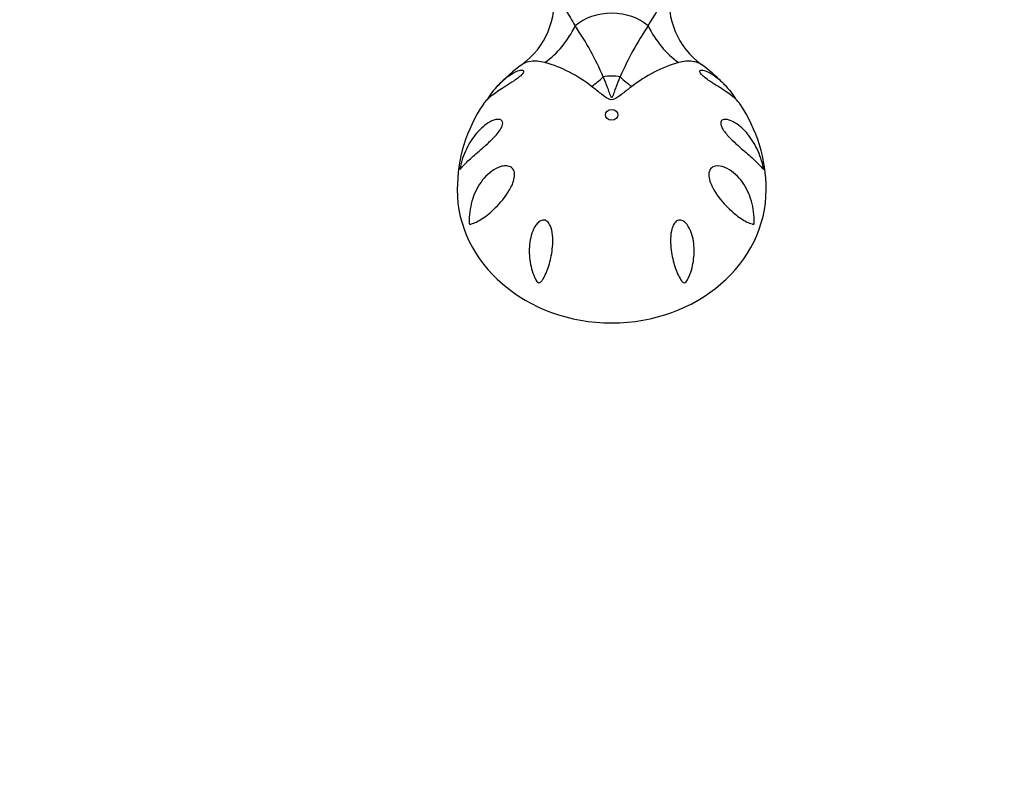
# Model space of a CAD drawing. Units: millimetres. Extents: x 0 to 1421, y 0 to 1830.
# Drawn here: x 896 to 1056, y 454 to 579 of the extents above; entities that cross this region are included whole.
import ezdxf
from ezdxf import colors
from ezdxf.entities.mleader import LeaderData, LeaderLine
from ezdxf.math import Vec2, Vec3

# ---------------------------------------------------------------- set-up
doc = ezdxf.new("R2010")
doc.units = ezdxf.units.MM
doc.layers.add('DV5_Défaut', color=7, linetype='Continuous')
doc.layers.add('Défaut', color=7, linetype='Continuous')

# ---------------------------------------------------------------- blocks, each defined once
blk = doc.blocks.new('_DOT')
at = {"color": 0}
blk.add_line((0, 0), (-1, 0), dxfattribs=at)
at = {"color": 0, "const_width": 0.333}
blk.add_lwpolyline([(-0.1665, 0, 1), (0.1665, 0, 1)], format="xyb", close=True, dxfattribs=at)
blk = doc.blocks.new('SE4')
at = {"layer": 'DV5_Défaut', "color": 7, "linetype": 'Continuous'}
for centre, radius, start, end in [((970.14, 581.83), 12.56, 305.7815, 8.7854), ((1013.88, 581.86), 12.57, 171.3342, 234.2848), ((947.33, 551.14), 47.1, 23.1283, 34.6041), ((1038.14, 550.35), 48.74, 145.5893, 156.6782), ((975.37, 551.31), 21.47, 51.3905, 74.2287), ((1008.99, 550.67), 22.17, 106.138, 128.2428), ((989.92, 553.6), 21.89, 124.5568, 138.1393), ((993.11, 552.54), 23.34, 44.1595, 54.9165), ((993.11, 552.54), 23.34, 42.0956, 43.1157), ((991.47, 551.5), 24.44, 145.8409, 180.2051), ((992.48, 551.47), 24.52, 359.8145, 34.1398)]:
    blk.add_arc(centre, radius, start, end, dxfattribs=at)
for centre, major_axis, ratio, start_param, end_param in [((992.01, 573.96), (7.83, 0), 0.766044, 0.715336, 2.426256), ((974.84, 584.41), (-3.57, -14.57), 0.858678, 0.789067, 1.324588), ((1009.19, 584.41), (3.57, -14.57), 0.858678, 4.958597, 5.494118), ((987.05, 578.05), (-9.15, -11.88), 0.557525, 1.097043, 1.268635), ((992.01, 565.55), (5.52, 0), 0.766044, 1.320394, 1.821199), ((996.98, 578.05), (9.15, -11.88), 0.557525, -1.268635, -1.097043), ((992.01, 551.4), (-25, 0), 0.863531, -0.000343, 3.14119)]:
    blk.add_ellipse(centre, major_axis=major_axis, ratio=ratio, start_param=start_param, end_param=end_param, dxfattribs=at)
blk.add_ellipse((992.01, 563.5), major_axis=(1, 0), ratio=0.863531, dxfattribs=at)
for points, knots in [([(982.56, 583.77), (982.57, 583.69), (982.6, 583.59), (982.67, 583.41), (982.71, 583.32), (982.81, 583.12), (982.87, 583.02), (983.06, 582.69), (983.21, 582.45), (983.73, 581.66), (984.16, 581.04), (985.09, 579.61), (985.6, 578.8), (986.1, 577.89)], [0, 0, 0, 0, 0.0897783, 0.0897783, 0.1656301, 0.1656301, 0.2414819, 0.2414819, 0.3931855, 0.3931855, 0.6965928, 0.6965928, 1, 1, 1, 1]), ([(997.93, 577.89), (998.93, 579.7), (999.94, 581.12), (1000.81, 582.44), (1000.97, 582.69), (1001.16, 583.01), (1001.22, 583.12), (1001.32, 583.31), (1001.36, 583.4), (1001.43, 583.59), (1001.46, 583.68), (1001.47, 583.76)], [0, 0, 0, 0, 0.608372, 0.608372, 0.760465, 0.760465, 0.836511, 0.836511, 0.912558, 0.912558, 1, 1, 1, 1]), ([(981.2, 571.97), (980.37, 572.18), (979.6, 572.22), (978.36, 572.07), (977.85, 571.89), (977.49, 571.64)], [0, 0, 0, 0, 0.521035, 0.521035, 1, 1, 1, 1]), ([(1006.54, 571.64), (1006.47, 571.69), (1006.4, 571.73), (1006.21, 571.83), (1006.09, 571.89), (1005.7, 572.03), (1005.4, 572.1), (1004.76, 572.18), (1004.4, 572.19), (1003.64, 572.14), (1003.24, 572.07), (1002.83, 571.97)], [0, 0, 0, 0, 0.088605, 0.088605, 0.218805, 0.218805, 0.479203, 0.479203, 0.739602, 0.739602, 1, 1, 1, 1]), ([(971.79, 565.87), (971.88, 566.01), (971.97, 566.13), (972.35, 566.69), (972.65, 567.1), (973.57, 568.23), (974.21, 568.89), (975.53, 569.97), (976.21, 570.4), (977.1, 570.73), (977.38, 570.78), (977.67, 570.72), (977.75, 570.67), (977.78, 570.48), (977.73, 570.33), (977.42, 569.95), (977.18, 569.73), (976.71, 569.35), (976.46, 569.18), (975.75, 568.69), (975.3, 568.41), (974.07, 567.63), (973.39, 567.19), (972.25, 566.34), (971.8, 565.93), (971.38, 565.43), (971.3, 565.32), (971.22, 565.21)], [0, 0, 0, 0, 0.02105, 0.02105, 0.093086, 0.093086, 0.237158, 0.237158, 0.38123, 0.38123, 0.453266, 0.453266, 0.489284, 0.489284, 0.525302, 0.525302, 0.56132, 0.56132, 0.597338, 0.597338, 0.669374, 0.669374, 0.813446, 0.813446, 0.957518, 0.957518, 1, 1, 1, 1]), ([(1012.81, 565.21), (1012.73, 565.32), (1012.65, 565.43), (1012.24, 565.92), (1011.79, 566.33), (1010.67, 567.17), (1010.01, 567.6), (1008.78, 568.38), (1008.35, 568.65), (1007.64, 569.12), (1007.4, 569.3), (1006.92, 569.67), (1006.67, 569.88), (1006.33, 570.28), (1006.26, 570.45), (1006.27, 570.66), (1006.34, 570.71), (1006.62, 570.79), (1006.9, 570.73), (1007.79, 570.42), (1008.47, 569.99), (1009.79, 568.92), (1010.44, 568.25), (1011.37, 567.11), (1011.67, 566.7), (1012.07, 566.13), (1012.16, 565.99), (1012.25, 565.85)], [0, 0, 0, 0, 0.041855, 0.041855, 0.185753, 0.185753, 0.32965, 0.32965, 0.401599, 0.401599, 0.437574, 0.437574, 0.473548, 0.473548, 0.509522, 0.509522, 0.545497, 0.545497, 0.617446, 0.617446, 0.761344, 0.761344, 0.905241, 0.905241, 0.97719, 0.97719, 1, 1, 1, 1]), ([(990.65, 569.64), (990.87, 569.1), (991.08, 568.55), (991.39, 567.7), (991.49, 567.42), (991.65, 566.98), (991.7, 566.84), (991.79, 566.62), (991.82, 566.55), (991.88, 566.45), (991.9, 566.41), (991.95, 566.35), (991.99, 566.32), (992.12, 566.36), (992.15, 566.44), (992.22, 566.58), (992.25, 566.65), (992.34, 566.87), (992.39, 567.01), (992.55, 567.44), (992.65, 567.72), (992.95, 568.56), (993.16, 569.11), (993.38, 569.64)], [0, 0, 0, 0, 0.25, 0.25, 0.375, 0.375, 0.4375, 0.4375, 0.46875, 0.46875, 0.484375, 0.484375, 0.5, 0.5, 0.53125, 0.53125, 0.5625, 0.5625, 0.625, 0.625, 0.75, 0.75, 1, 1, 1, 1]), ([(995.26, 568.09), (994.77, 567.72), (994.28, 567.33), (993.51, 566.73), (993.25, 566.53), (992.69, 566.15), (992.37, 565.95), (991.63, 565.96), (991.31, 566.16), (990.76, 566.54), (990.5, 566.74), (989.74, 567.33), (989.25, 567.72), (988.77, 568.09)], [0, 0, 0, 0, 0.25, 0.25, 0.375, 0.375, 0.5, 0.5, 0.625, 0.625, 0.75, 0.75, 1, 1, 1, 1]), ([(968.03, 556.85), (968.41, 557.88), (968.9, 558.82), (970.05, 560.49), (970.72, 561.23), (971.85, 562.09), (972.24, 562.34), (973.04, 562.69), (973.46, 562.81), (974.01, 562.73), (974.19, 562.67), (974.41, 562.33), (974.41, 562.04), (974.2, 561.43), (974.01, 561.13), (973.62, 560.59), (973.41, 560.34), (972.79, 559.65), (972.36, 559.25), (971.56, 558.51), (971.18, 558.18), (970.1, 557.24), (969.47, 556.7), (968.43, 555.73), (968.02, 555.3), (967.64, 554.86), (967.57, 554.77), (967.5, 554.71), (967.49, 554.7), (967.47, 554.69), (967.45, 554.69), (967.45, 554.8), (967.47, 554.91), (967.5, 555.07), (967.51, 555.14), (967.67, 555.81), (967.84, 556.34), (968.03, 556.85)], [0, 0, 0, 0, 0.125, 0.125, 0.25, 0.25, 0.3125, 0.3125, 0.375, 0.375, 0.40625, 0.40625, 0.4375, 0.4375, 0.46875, 0.46875, 0.5, 0.5, 0.5625, 0.5625, 0.625, 0.625, 0.75, 0.75, 0.875, 0.875, 0.90625, 0.90625, 0.914062, 0.914062, 0.921875, 0.921875, 0.929687, 0.929687, 0.9375, 0.9375, 1, 1, 1, 1]), ([(1016, 556.85), (1016.2, 556.34), (1016.36, 555.82), (1016.51, 555.16), (1016.53, 555.08), (1016.56, 554.92), (1016.58, 554.82), (1016.58, 554.7), (1016.57, 554.7), (1016.54, 554.7), (1016.53, 554.71), (1016.46, 554.77), (1016.39, 554.85), (1016.02, 555.29), (1015.61, 555.72), (1014.57, 556.68), (1013.96, 557.21), (1012.54, 558.45), (1011.72, 559.14), (1010.67, 560.28), (1010.46, 560.52), (1010.07, 561.05), (1009.88, 561.34), (1009.63, 561.96), (1009.61, 562.26), (1009.8, 562.64), (1009.97, 562.72), (1010.52, 562.82), (1010.94, 562.71), (1011.75, 562.36), (1012.15, 562.12), (1013.28, 561.26), (1013.97, 560.51), (1015.13, 558.83), (1015.62, 557.89), (1016, 556.85)], [0, 0, 0, 0, 0.0625, 0.0625, 0.070313, 0.070313, 0.078125, 0.078125, 0.085938, 0.085938, 0.09375, 0.09375, 0.125, 0.125, 0.25, 0.25, 0.375, 0.375, 0.5, 0.5, 0.53125, 0.53125, 0.5625, 0.5625, 0.59375, 0.59375, 0.625, 0.625, 0.6875, 0.6875, 0.75, 0.75, 0.875, 0.875, 1, 1, 1, 1]), ([(969.31, 545.84), (969.25, 545.82), (969.18, 545.81), (969.09, 545.8), (969.06, 545.79), (969.01, 545.8), (969, 545.8), (968.96, 545.87), (968.95, 545.92), (968.94, 546.13), (968.94, 546.28), (968.95, 546.59), (968.95, 546.75), (969, 547.51), (969.08, 548.1), (969.43, 549.83), (969.84, 550.93), (970.99, 552.89), (971.71, 553.74), (973.06, 554.71), (973.55, 554.97), (974.32, 555.2), (974.58, 555.24), (975.12, 555.25), (975.39, 555.2), (975.88, 554.94), (976.1, 554.7), (976.32, 554.06), (976.32, 553.67), (976.13, 552.58), (975.81, 551.93), (974.79, 550.17), (973.98, 549.24), (972.47, 547.73), (971.73, 547.14), (970.41, 546.26), (969.82, 545.97), (969.31, 545.84)], [0, 0, 0, 0, 0.015625, 0.015625, 0.023438, 0.023438, 0.027344, 0.027344, 0.03125, 0.03125, 0.046875, 0.046875, 0.0625, 0.0625, 0.125, 0.125, 0.25, 0.25, 0.375, 0.375, 0.4375, 0.4375, 0.46875, 0.46875, 0.5, 0.5, 0.53125, 0.53125, 0.5625, 0.5625, 0.625, 0.625, 0.75, 0.75, 0.875, 0.875, 1, 1, 1, 1]), ([(1014.72, 545.84), (1014.21, 545.97), (1013.62, 546.26), (1012.29, 547.15), (1011.57, 547.73), (1010.05, 549.24), (1009.24, 550.18), (1008.23, 551.92), (1007.9, 552.59), (1007.72, 553.66), (1007.71, 554.05), (1007.92, 554.7), (1008.14, 554.93), (1008.87, 555.33), (1009.44, 555.27), (1010.48, 554.97), (1010.96, 554.71), (1012.31, 553.75), (1013.04, 552.89), (1014.19, 550.92), (1014.59, 549.84), (1014.95, 548.11), (1015.03, 547.51), (1015.08, 546.74), (1015.08, 546.59), (1015.09, 546.28), (1015.09, 546.13), (1015.07, 545.92), (1015.07, 545.87), (1015.03, 545.8), (1015.02, 545.8), (1014.97, 545.79), (1014.94, 545.8), (1014.85, 545.81), (1014.78, 545.82), (1014.72, 545.84)], [0, 0, 0, 0, 0.125, 0.125, 0.25, 0.25, 0.375, 0.375, 0.4375, 0.4375, 0.46875, 0.46875, 0.5, 0.5, 0.5625, 0.5625, 0.625, 0.625, 0.75, 0.75, 0.875, 0.875, 0.9375, 0.9375, 0.953125, 0.953125, 0.96875, 0.96875, 0.972656, 0.972656, 0.976562, 0.976562, 0.984375, 0.984375, 1, 1, 1, 1]), ([(980.52, 536.42), (980.44, 536.36), (980.36, 536.31), (980.13, 536.33), (980.01, 536.44), (979.76, 536.75), (979.65, 536.98), (979.34, 537.66), (979.18, 538.13), (978.8, 539.53), (978.67, 540.48), (978.67, 542.42), (978.79, 543.4), (979.26, 544.79), (979.46, 545.23), (979.88, 545.82), (980.04, 546.01), (980.42, 546.31), (980.63, 546.43), (981.11, 546.49), (981.38, 546.42), (981.8, 546.08), (981.95, 545.84), (982.3, 545.1), (982.4, 544.56), (982.55, 542.98), (982.46, 541.98), (982.15, 540.11), (981.92, 539.25), (981.48, 538.07), (981.32, 537.69), (981.06, 537.17), (980.97, 537.01), (980.76, 536.69), (980.66, 536.54), (980.52, 536.42)], [0, 0, 0, 0, 0.015625, 0.015625, 0.03125, 0.03125, 0.0625, 0.0625, 0.125, 0.125, 0.25, 0.25, 0.375, 0.375, 0.4375, 0.4375, 0.46875, 0.46875, 0.5, 0.5, 0.53125, 0.53125, 0.5625, 0.5625, 0.625, 0.625, 0.75, 0.75, 0.875, 0.875, 0.9375, 0.9375, 0.96875, 0.96875, 1, 1, 1, 1]), ([(1002.64, 546.38), (1002.87, 546.49), (1003.14, 546.49), (1003.59, 546.33), (1003.79, 546.18), (1004.3, 545.67), (1004.55, 545.24), (1005.13, 543.91), (1005.31, 542.93), (1005.39, 540.99), (1005.3, 540.01), (1004.99, 538.59), (1004.85, 538.13), (1004.59, 537.44), (1004.49, 537.21), (1004.32, 536.87), (1004.26, 536.76), (1004.11, 536.54), (1004.02, 536.43), (1003.79, 536.29), (1003.67, 536.32), (1003.51, 536.41), (1003.45, 536.48), (1003.26, 536.69), (1003.16, 536.84), (1002.88, 537.33), (1002.71, 537.69), (1002.25, 538.82), (1002, 539.65), (1001.63, 541.47), (1001.51, 542.46), (1001.56, 544.01), (1001.62, 544.54), (1001.84, 545.32), (1001.94, 545.58), (1002.22, 546.04), (1002.4, 546.26), (1002.64, 546.38)], [0, 0, 0, 0, 0.03125, 0.03125, 0.0625, 0.0625, 0.125, 0.125, 0.25, 0.25, 0.375, 0.375, 0.4375, 0.4375, 0.46875, 0.46875, 0.484375, 0.484375, 0.5, 0.5, 0.515625, 0.515625, 0.53125, 0.53125, 0.5625, 0.5625, 0.625, 0.625, 0.75, 0.75, 0.875, 0.875, 0.9375, 0.9375, 0.96875, 0.96875, 1, 1, 1, 1])]:
    blk.add_open_spline(points, degree=3, knots=knots, dxfattribs=at)

msp = doc.modelspace()

# ---------------------------------------------------------------- block references
at = {"layer": 'Défaut'}
msp.add_blockref('SE4', (0, 0), dxfattribs=at)

# ---------------------------------------------------------------- leaders
at = {"layer": 'Défaut', "color": 7, "linetype": 'Continuous'}
ml = msp.add_multileader_mtext('Standard', dxfattribs=at)
ml.set_content('{\\pxsm0.9;\\fSolid Edge ISO|b1||i0||c0|p34;\\W1.;23/01/2018\\P}', color=256)
ml.set_leader_properties()
ml.set_arrow_properties(name='DOT')
ml.build(insert=Vec2(0, 0))
ml.multileader.update_dxf_attribs({"leader_type": 0, "dogleg_length": 0, "arrow_head_size": 12})
ctx = ml.context
ctx.base_point, ctx.char_height, ctx.arrow_head_size, ctx.landing_gap_size = Vec3(1100.2, 1823.36), 12, 12, 4.2
notes = []
notes.append((ctx, [(0, (0, 0, 0), (0, 0), (1, 0), 1, [])]))
ctx.mtext.insert = Vec3(1102.2, 1829.48)
for ctx, leaders in notes:
    for number, flags, end, landing, length, lines in leaders:
        leader = LeaderData()
        leader.index, (leader.has_last_leader_line, leader.has_dogleg_vector, leader.attachment_direction) = number, flags
        leader.last_leader_point, leader.dogleg_vector, leader.dogleg_length = Vec3(end), Vec3(landing), length
        for number, points, colour, breaks in lines:
            line = LeaderLine()
            line.index, line.vertices, line.color, line.breaks = number, Vec3.list(points), colors.encode_raw_color(colour), breaks
            leader.lines.append(line)
        ctx.leaders.append(leader)

doc.saveas('drawing.dxf')
